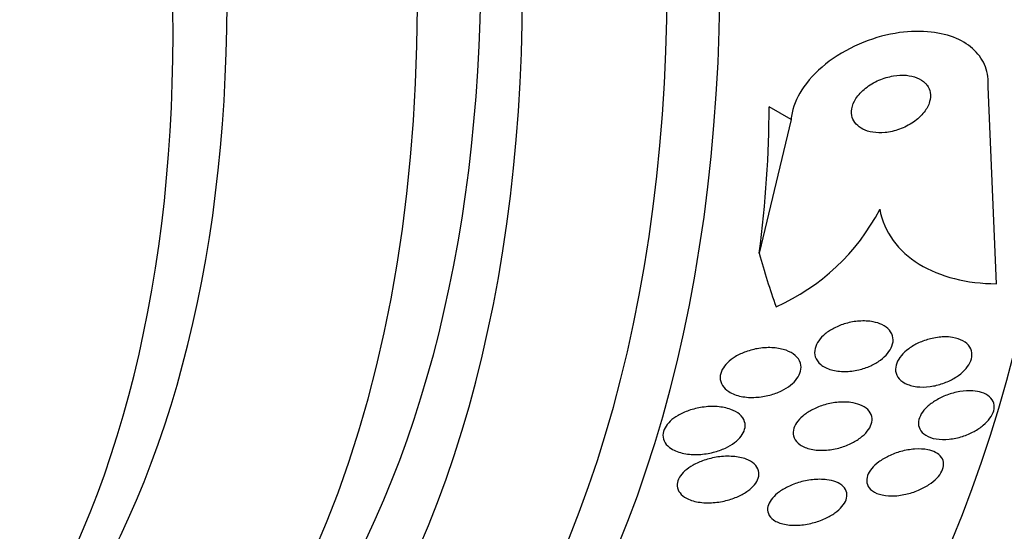
# Model space of a CAD drawing. Units: millimetres. Extents: x 0 to 1410, y 0 to 1604.
# Drawn here: x 539 to 550, y 563 to 569 of the extents above; entities that cross this region are included whole.
import ezdxf
from ezdxf import colors
from ezdxf.entities.mleader import LeaderData, LeaderLine
from ezdxf.math import Vec2, Vec3

# ---------------------------------------------------------------- set-up
doc = ezdxf.new("R2010")
doc.units = ezdxf.units.MM
doc.layers.add('DV7_Défaut', color=7, linetype='Continuous')
doc.layers.add('Défaut', color=7, linetype='Continuous')

# ---------------------------------------------------------------- blocks, each defined once
blk = doc.blocks.new('_DOT')
at = {"color": 0}
blk.add_line((0, 0), (-1, 0), dxfattribs=at)
at = {"color": 0, "const_width": 0.333}
blk.add_lwpolyline([(-0.1665, 0, 1), (0.1665, 0, 1)], format="xyb", close=True, dxfattribs=at)
blk = doc.blocks.new('SE6')
at = {"layer": 'DV7_Défaut', "color": 7, "linetype": 'Continuous'}
for p, q in [((550.318, 566.108), (550.226, 568.3)), ((548.031, 567.935), (547.787, 568.076)), ((548.031, 567.935), (547.677, 566.447))]:
    blk.add_line(p, q, dxfattribs=at)
blk.add_arc((546.91, 568.025), 2.373, 293.716, 332.6756, dxfattribs=at)
for centre, major_axis, ratio, start_param, end_param in [((548.141, 589.681), (13.417, -23.239), 0.57735, 0.180825, 2.960768), ((534.352, 581.72), (13.417, -23.239), 0.57735, 0, 3.401435), ((533.893, 581.455), (13.294, -23.026), 0.57735, 0, 3.446829), ((533.469, 581.21), (13.173, -22.816), 0.57735, 0, 3.441293), ((532.761, 580.802), (12.953, -22.435), 0.57735, 0, 3.432809), ((530.287, 579.373), (11.988, -20.764), 0.57735, 0, 3.616357), ((529.933, 579.169), (11.823, -20.477), 0.57735, 0, 3.663472), ((529.02, 578.641), (11.327, -19.62), 0.57735, 0, 3.503841), ((528.312, 578.233), (11, -19.053), 0.57735, 0, 3.127026), ((529.02, 578.641), (11, -19.053), 0.57735, 0, 3.141593), ((527.252, 577.621), (10.25, -17.754), 0.57735, 0, 3.141593), ((526.651, 577.274), (10.25, -17.754), 0.57735, 0, 3.143735), ((539.301, 563.177), (6.004, 10.39), 0.577075, -0.945729, -0.78516), ((558.217, 575.893), (-7.737, -13.388), 0.577075, -0.515556, -0.457298)]:
    blk.add_ellipse(centre, major_axis=major_axis, ratio=ratio, start_param=start_param, end_param=end_param, dxfattribs=at)
for points, knots in [([(550.226, 568.3), (550.232, 568.377), (550.222, 568.453), (550.196, 568.521), (550.17, 568.59), (550.128, 568.653), (550.074, 568.705), (550.018, 568.759), (549.949, 568.803), (549.872, 568.837), (549.788, 568.873), (549.692, 568.897), (549.592, 568.908), (549.479, 568.921), (549.359, 568.919), (549.239, 568.902), (549.106, 568.883), (548.969, 568.847), (548.84, 568.795), (548.704, 568.741), (548.572, 568.669), (548.457, 568.583), (548.346, 568.501), (548.248, 568.403), (548.174, 568.299), (548.11, 568.208), (548.063, 568.108), (548.042, 568.01), (548.037, 567.985), (548.033, 567.96), (548.031, 567.935)], [0, 0, 0, 0, 0.088429, 0.088429, 0.088429, 0.177169, 0.177169, 0.177169, 0.267783, 0.267783, 0.267783, 0.367076, 0.367076, 0.367076, 0.478716, 0.478716, 0.478716, 0.602898, 0.602898, 0.602898, 0.733999, 0.733999, 0.733999, 0.860506, 0.860506, 0.860506, 0.971668, 0.971668, 0.971668, 1, 1, 1, 1]), ([(549.525, 568.34), (549.501, 568.365), (549.469, 568.385), (549.433, 568.4), (549.397, 568.414), (549.357, 568.423), (549.315, 568.427), (549.269, 568.431), (549.22, 568.428), (549.171, 568.42), (549.117, 568.411), (549.062, 568.395), (549.01, 568.373), (548.956, 568.35), (548.905, 568.319), (548.86, 568.284), (548.818, 568.25), (548.78, 568.21), (548.754, 568.168), (548.73, 568.132), (548.714, 568.092), (548.708, 568.054), (548.702, 568.021), (548.704, 567.988), (548.713, 567.959), (548.722, 567.931), (548.737, 567.905), (548.757, 567.883), (548.777, 567.861), (548.803, 567.842), (548.832, 567.827), (548.864, 567.811), (548.901, 567.8), (548.94, 567.794), (548.984, 567.787), (549.031, 567.786), (549.078, 567.79), (549.131, 567.796), (549.185, 567.808), (549.237, 567.826), (549.292, 567.846), (549.345, 567.873), (549.393, 567.906), (549.439, 567.937), (549.481, 567.976), (549.513, 568.017), (549.541, 568.053), (549.563, 568.094), (549.574, 568.134), (549.584, 568.168), (549.586, 568.203), (549.581, 568.235), (549.576, 568.264), (549.564, 568.292), (549.546, 568.316), (549.54, 568.324), (549.533, 568.333), (549.525, 568.34)], [0, 0, 0, 0, 0.051718, 0.051718, 0.051718, 0.10312, 0.10312, 0.10312, 0.159776, 0.159776, 0.159776, 0.222638, 0.222638, 0.222638, 0.288289, 0.288289, 0.288289, 0.350753, 0.350753, 0.350753, 0.405254, 0.405254, 0.405254, 0.452243, 0.452243, 0.452243, 0.495906, 0.495906, 0.495906, 0.540533, 0.540533, 0.540533, 0.589337, 0.589337, 0.589337, 0.644384, 0.644384, 0.644384, 0.705939, 0.705939, 0.705939, 0.771323, 0.771323, 0.771323, 0.834914, 0.834914, 0.834914, 0.891356, 0.891356, 0.891356, 0.939897, 0.939897, 0.939897, 0.984074, 0.984074, 0.984074, 1, 1, 1, 1]), ([(549.018, 566.936), (549.043, 566.808), (549.094, 566.693), (549.244, 566.486), (549.341, 566.398), (549.573, 566.255), (549.707, 566.201), (549.996, 566.128), (550.154, 566.109), (550.318, 566.108)], [0, 0, 0, 0, 0.25, 0.25, 0.5, 0.5, 0.75, 0.75, 1, 1, 1, 1]), ([(549.042, 565.653), (549.076, 565.637), (549.104, 565.616), (549.126, 565.592), (549.147, 565.567), (549.161, 565.537), (549.166, 565.506), (549.17, 565.477), (549.167, 565.446), (549.155, 565.415), (549.145, 565.387), (549.128, 565.358), (549.106, 565.332), (549.084, 565.305), (549.057, 565.28), (549.026, 565.258), (548.993, 565.234), (548.956, 565.213), (548.918, 565.195), (548.875, 565.176), (548.829, 565.16), (548.784, 565.15), (548.732, 565.138), (548.68, 565.132), (548.631, 565.131), (548.578, 565.131), (548.526, 565.137), (548.48, 565.15), (548.434, 565.163), (548.393, 565.183), (548.361, 565.209), (548.333, 565.233), (548.311, 565.263), (548.301, 565.296), (548.292, 565.324), (548.291, 565.356), (548.299, 565.388), (548.306, 565.417), (548.319, 565.446), (548.339, 565.473), (548.358, 565.5), (548.383, 565.526), (548.411, 565.549), (548.441, 565.574), (548.475, 565.596), (548.512, 565.615), (548.552, 565.636), (548.596, 565.653), (548.64, 565.665), (548.689, 565.68), (548.74, 565.689), (548.79, 565.692), (548.843, 565.696), (548.896, 565.693), (548.944, 565.684), (548.98, 565.677), (549.013, 565.667), (549.042, 565.653)], [0, 0, 0, 0, 0.054057, 0.054057, 0.054057, 0.108493, 0.108493, 0.108493, 0.157543, 0.157543, 0.157543, 0.202175, 0.202175, 0.202175, 0.246463, 0.246463, 0.246463, 0.293814, 0.293814, 0.293814, 0.346629, 0.346629, 0.346629, 0.405919, 0.405919, 0.405919, 0.47028, 0.47028, 0.47028, 0.535158, 0.535158, 0.535158, 0.594582, 0.594582, 0.594582, 0.645731, 0.645731, 0.645731, 0.690961, 0.690961, 0.690961, 0.73472, 0.73472, 0.73472, 0.780826, 0.780826, 0.780826, 0.832018, 0.832018, 0.832018, 0.889724, 0.889724, 0.889724, 0.953141, 0.953141, 0.953141, 1, 1, 1, 1]), ([(549.83, 565.51), (549.873, 565.503), (549.913, 565.491), (549.946, 565.473), (549.979, 565.455), (550.006, 565.431), (550.024, 565.402), (550.039, 565.377), (550.048, 565.347), (550.046, 565.315), (550.045, 565.287), (550.037, 565.256), (550.022, 565.227), (550.008, 565.199), (549.987, 565.171), (549.962, 565.145), (549.937, 565.118), (549.906, 565.093), (549.873, 565.072), (549.837, 565.048), (549.797, 565.027), (549.756, 565.011), (549.711, 564.993), (549.663, 564.979), (549.617, 564.97), (549.566, 564.96), (549.514, 564.957), (549.467, 564.959), (549.417, 564.962), (549.37, 564.971), (549.33, 564.987), (549.292, 565.002), (549.258, 565.024), (549.235, 565.051), (549.214, 565.075), (549.2, 565.105), (549.196, 565.136), (549.193, 565.164), (549.197, 565.195), (549.209, 565.225), (549.22, 565.253), (549.237, 565.282), (549.26, 565.309), (549.282, 565.336), (549.31, 565.362), (549.341, 565.384), (549.375, 565.409), (549.412, 565.431), (549.451, 565.449), (549.494, 565.469), (549.54, 565.485), (549.585, 565.496), (549.635, 565.508), (549.686, 565.515), (549.734, 565.516), (549.768, 565.517), (549.8, 565.515), (549.83, 565.51)], [0, 0, 0, 0, 0.058735, 0.058735, 0.058735, 0.117805, 0.117805, 0.117805, 0.17161, 0.17161, 0.17161, 0.219576, 0.219576, 0.219576, 0.264913, 0.264913, 0.264913, 0.311117, 0.311117, 0.311117, 0.360913, 0.360913, 0.360913, 0.415993, 0.415993, 0.415993, 0.476439, 0.476439, 0.476439, 0.539911, 0.539911, 0.539911, 0.601793, 0.601793, 0.601793, 0.657739, 0.657739, 0.657739, 0.707033, 0.707033, 0.707033, 0.752544, 0.752544, 0.752544, 0.798017, 0.798017, 0.798017, 0.846515, 0.846515, 0.846515, 0.900079, 0.900079, 0.900079, 0.95926, 0.95926, 0.95926, 1, 1, 1, 1]), ([(547.975, 565.367), (548.014, 565.353), (548.05, 565.334), (548.077, 565.31), (548.105, 565.286), (548.125, 565.257), (548.135, 565.225), (548.144, 565.197), (548.145, 565.166), (548.137, 565.134), (548.13, 565.107), (548.116, 565.079), (548.096, 565.052), (548.078, 565.026), (548.053, 565.002), (548.025, 564.979), (547.995, 564.956), (547.96, 564.934), (547.924, 564.916), (547.882, 564.896), (547.838, 564.88), (547.793, 564.868), (547.742, 564.855), (547.69, 564.846), (547.639, 564.844), (547.582, 564.84), (547.527, 564.844), (547.476, 564.854), (547.425, 564.865), (547.377, 564.883), (547.338, 564.907), (547.309, 564.926), (547.284, 564.95), (547.267, 564.977), (547.25, 565.003), (547.241, 565.034), (547.241, 565.066), (547.242, 565.094), (547.25, 565.124), (547.265, 565.153), (547.279, 565.179), (547.299, 565.205), (547.323, 565.229), (547.348, 565.253), (547.378, 565.276), (547.41, 565.296), (547.446, 565.318), (547.487, 565.337), (547.528, 565.351), (547.575, 565.368), (547.624, 565.381), (547.673, 565.388), (547.728, 565.397), (547.784, 565.399), (547.836, 565.395), (547.885, 565.391), (547.933, 565.382), (547.975, 565.367)], [0, 0, 0, 0, 0.056468, 0.056468, 0.056468, 0.113415, 0.113415, 0.113415, 0.163387, 0.163387, 0.163387, 0.207353, 0.207353, 0.207353, 0.250104, 0.250104, 0.250104, 0.295629, 0.295629, 0.295629, 0.346815, 0.346815, 0.346815, 0.405293, 0.405293, 0.405293, 0.470342, 0.470342, 0.470342, 0.537537, 0.537537, 0.537537, 0.589607, 0.589607, 0.589607, 0.642108, 0.642108, 0.642108, 0.688024, 0.688024, 0.688024, 0.730481, 0.730481, 0.730481, 0.774105, 0.774105, 0.774105, 0.822362, 0.822362, 0.822362, 0.877554, 0.877554, 0.877554, 0.940105, 0.940105, 0.940105, 1, 1, 1, 1]), ([(550.152, 564.898), (550.187, 564.887), (550.217, 564.871), (550.241, 564.851), (550.264, 564.831), (550.281, 564.806), (550.289, 564.778), (550.296, 564.752), (550.296, 564.723), (550.288, 564.694), (550.28, 564.667), (550.266, 564.638), (550.246, 564.611), (550.227, 564.584), (550.201, 564.557), (550.172, 564.533), (550.142, 564.508), (550.106, 564.484), (550.069, 564.464), (550.028, 564.442), (549.984, 564.424), (549.94, 564.409), (549.891, 564.394), (549.841, 564.384), (549.793, 564.379), (549.742, 564.373), (549.692, 564.374), (549.648, 564.381), (549.603, 564.388), (549.563, 564.402), (549.531, 564.422), (549.501, 564.44), (549.478, 564.464), (549.464, 564.492), (549.452, 564.517), (549.447, 564.545), (549.451, 564.575), (549.455, 564.602), (549.466, 564.631), (549.482, 564.659), (549.499, 564.686), (549.521, 564.713), (549.548, 564.738), (549.575, 564.764), (549.608, 564.788), (549.643, 564.809), (549.681, 564.833), (549.723, 564.853), (549.766, 564.869), (549.813, 564.886), (549.862, 564.9), (549.909, 564.907), (549.96, 564.916), (550.011, 564.919), (550.057, 564.915), (550.091, 564.913), (550.123, 564.907), (550.152, 564.898)], [0, 0, 0, 0, 0.054038, 0.054038, 0.054038, 0.108371, 0.108371, 0.108371, 0.15848, 0.15848, 0.15848, 0.204948, 0.204948, 0.204948, 0.251022, 0.251022, 0.251022, 0.299582, 0.299582, 0.299582, 0.352623, 0.352623, 0.352623, 0.410845, 0.410845, 0.410845, 0.472936, 0.472936, 0.472936, 0.535274, 0.535274, 0.535274, 0.593421, 0.593421, 0.593421, 0.645245, 0.645245, 0.645245, 0.692308, 0.692308, 0.692308, 0.737996, 0.737996, 0.737996, 0.785497, 0.785497, 0.785497, 0.837133, 0.837133, 0.837133, 0.894011, 0.894011, 0.894011, 0.955344, 0.955344, 0.955344, 1, 1, 1, 1]), ([(547.359, 564.71), (547.397, 564.696), (547.432, 564.677), (547.458, 564.655), (547.485, 564.632), (547.505, 564.604), (547.514, 564.573), (547.522, 564.547), (547.522, 564.517), (547.514, 564.488), (547.507, 564.462), (547.493, 564.435), (547.474, 564.41), (547.455, 564.385), (547.43, 564.362), (547.402, 564.34), (547.371, 564.317), (547.336, 564.297), (547.299, 564.279), (547.257, 564.26), (547.212, 564.244), (547.166, 564.232), (547.113, 564.219), (547.058, 564.211), (547.006, 564.208), (546.948, 564.205), (546.89, 564.209), (546.838, 564.219), (546.785, 564.23), (546.736, 564.248), (546.697, 564.273), (546.668, 564.291), (546.644, 564.313), (546.628, 564.339), (546.612, 564.364), (546.603, 564.394), (546.604, 564.424), (546.605, 564.45), (546.613, 564.478), (546.627, 564.505), (546.641, 564.53), (546.661, 564.555), (546.685, 564.578), (546.71, 564.602), (546.74, 564.624), (546.772, 564.643), (546.809, 564.664), (546.85, 564.682), (546.892, 564.697), (546.94, 564.714), (546.991, 564.726), (547.041, 564.733), (547.098, 564.742), (547.156, 564.744), (547.209, 564.74), (547.263, 564.736), (547.314, 564.726), (547.359, 564.71)], [0, 0, 0, 0, 0.054865, 0.054865, 0.054865, 0.110219, 0.110219, 0.110219, 0.15865, 0.15865, 0.15865, 0.20155, 0.20155, 0.20155, 0.243907, 0.243907, 0.243907, 0.289684, 0.289684, 0.289684, 0.341739, 0.341739, 0.341739, 0.401581, 0.401581, 0.401581, 0.468055, 0.468055, 0.468055, 0.535913, 0.535913, 0.535913, 0.586412, 0.586412, 0.586412, 0.63733, 0.63733, 0.63733, 0.681944, 0.681944, 0.681944, 0.72368, 0.72368, 0.72368, 0.767208, 0.767208, 0.767208, 0.815976, 0.815976, 0.815976, 0.872239, 0.872239, 0.872239, 0.936174, 0.936174, 0.936174, 1, 1, 1, 1]), ([(548.798, 564.761), (548.832, 564.748), (548.862, 564.73), (548.885, 564.708), (548.908, 564.686), (548.923, 564.659), (548.93, 564.63), (548.936, 564.604), (548.934, 564.575), (548.925, 564.546), (548.916, 564.519), (548.9, 564.492), (548.88, 564.466), (548.859, 564.44), (548.833, 564.415), (548.803, 564.393), (548.772, 564.369), (548.735, 564.347), (548.697, 564.329), (548.654, 564.309), (548.609, 564.292), (548.563, 564.28), (548.511, 564.266), (548.459, 564.258), (548.408, 564.255), (548.354, 564.253), (548.301, 564.256), (548.254, 564.266), (548.207, 564.277), (548.164, 564.294), (548.131, 564.317), (548.101, 564.338), (548.078, 564.364), (548.065, 564.394), (548.055, 564.42), (548.052, 564.45), (548.058, 564.48), (548.063, 564.506), (548.075, 564.534), (548.093, 564.561), (548.111, 564.587), (548.134, 564.612), (548.161, 564.635), (548.19, 564.66), (548.224, 564.682), (548.26, 564.702), (548.3, 564.723), (548.343, 564.741), (548.387, 564.755), (548.437, 564.771), (548.489, 564.782), (548.539, 564.787), (548.593, 564.793), (548.647, 564.793), (548.696, 564.787), (548.733, 564.782), (548.767, 564.773), (548.798, 564.761)], [0, 0, 0, 0, 0.053338, 0.053338, 0.053338, 0.10704, 0.10704, 0.10704, 0.155635, 0.155635, 0.155635, 0.200181, 0.200181, 0.200181, 0.244681, 0.244681, 0.244681, 0.292443, 0.292443, 0.292443, 0.345761, 0.345761, 0.345761, 0.405485, 0.405485, 0.405485, 0.46998, 0.46998, 0.46998, 0.534518, 0.534518, 0.534518, 0.593271, 0.593271, 0.593271, 0.643859, 0.643859, 0.643859, 0.688902, 0.688902, 0.688902, 0.732811, 0.732811, 0.732811, 0.779294, 0.779294, 0.779294, 0.830983, 0.830983, 0.830983, 0.889159, 0.889159, 0.889159, 0.952797, 0.952797, 0.952797, 1, 1, 1, 1]), ([(549.641, 564.23), (549.668, 564.216), (549.691, 564.198), (549.706, 564.176), (549.721, 564.154), (549.73, 564.129), (549.73, 564.102), (549.731, 564.077), (549.724, 564.049), (549.71, 564.022), (549.698, 563.996), (549.678, 563.97), (549.655, 563.945), (549.63, 563.919), (549.6, 563.894), (549.567, 563.873), (549.531, 563.849), (549.491, 563.828), (549.45, 563.81), (549.404, 563.791), (549.356, 563.775), (549.308, 563.765), (549.256, 563.753), (549.203, 563.747), (549.155, 563.747), (549.104, 563.747), (549.056, 563.753), (549.015, 563.765), (548.975, 563.777), (548.941, 563.795), (548.917, 563.819), (548.895, 563.84), (548.88, 563.865), (548.875, 563.893), (548.871, 563.918), (548.873, 563.945), (548.883, 563.973), (548.893, 563.999), (548.909, 564.026), (548.93, 564.051), (548.951, 564.077), (548.978, 564.102), (549.009, 564.125), (549.041, 564.149), (549.079, 564.171), (549.118, 564.19), (549.161, 564.211), (549.208, 564.228), (549.254, 564.241), (549.305, 564.255), (549.358, 564.264), (549.407, 564.268), (549.459, 564.271), (549.509, 564.269), (549.554, 564.26), (549.586, 564.254), (549.616, 564.244), (549.641, 564.23)], [0, 0, 0, 0, 0.05003, 0.05003, 0.05003, 0.100302, 0.100302, 0.100302, 0.147392, 0.147392, 0.147392, 0.192718, 0.192718, 0.192718, 0.239538, 0.239538, 0.239538, 0.290371, 0.290371, 0.290371, 0.346627, 0.346627, 0.346627, 0.407942, 0.407942, 0.407942, 0.471443, 0.471443, 0.471443, 0.532322, 0.532322, 0.532322, 0.586807, 0.586807, 0.586807, 0.635073, 0.635073, 0.635073, 0.680361, 0.680361, 0.680361, 0.726311, 0.726311, 0.726311, 0.775776, 0.775776, 0.775776, 0.830533, 0.830533, 0.830533, 0.890714, 0.890714, 0.890714, 0.954017, 0.954017, 0.954017, 1, 1, 1, 1]), ([(547.531, 564.156), (547.566, 564.142), (547.597, 564.124), (547.621, 564.103), (547.645, 564.081), (547.662, 564.055), (547.669, 564.027), (547.676, 564.002), (547.675, 563.974), (547.666, 563.946), (547.658, 563.921), (547.643, 563.896), (547.624, 563.872), (547.604, 563.847), (547.578, 563.824), (547.549, 563.803), (547.518, 563.78), (547.482, 563.759), (547.443, 563.742), (547.4, 563.722), (547.353, 563.706), (547.306, 563.695), (547.253, 563.681), (547.197, 563.673), (547.144, 563.671), (547.086, 563.668), (547.029, 563.672), (546.978, 563.682), (546.927, 563.693), (546.881, 563.71), (546.845, 563.734), (546.818, 563.751), (546.796, 563.773), (546.782, 563.797), (546.768, 563.821), (546.761, 563.848), (546.763, 563.876), (546.765, 563.902), (546.774, 563.928), (546.789, 563.954), (546.803, 563.978), (546.824, 564.003), (546.848, 564.025), (546.874, 564.048), (546.905, 564.07), (546.939, 564.089), (546.977, 564.11), (547.019, 564.129), (547.062, 564.143), (547.112, 564.16), (547.164, 564.172), (547.215, 564.18), (547.272, 564.188), (547.33, 564.19), (547.384, 564.186), (547.437, 564.182), (547.488, 564.172), (547.531, 564.156)], [0, 0, 0, 0, 0.052583, 0.052583, 0.052583, 0.10559, 0.10559, 0.10559, 0.15278, 0.15278, 0.15278, 0.195649, 0.195649, 0.195649, 0.2388, 0.2388, 0.2388, 0.285863, 0.285863, 0.285863, 0.339397, 0.339397, 0.339397, 0.400441, 0.400441, 0.400441, 0.467132, 0.467132, 0.467132, 0.533708, 0.533708, 0.533708, 0.582711, 0.582711, 0.582711, 0.632062, 0.632062, 0.632062, 0.676094, 0.676094, 0.676094, 0.718308, 0.718308, 0.718308, 0.762983, 0.762983, 0.762983, 0.813253, 0.813253, 0.813253, 0.870977, 0.870977, 0.870977, 0.935674, 0.935674, 0.935674, 1, 1, 1, 1]), ([(548.531, 563.902), (548.563, 563.889), (548.591, 563.872), (548.612, 563.852), (548.632, 563.832), (548.646, 563.807), (548.652, 563.781), (548.656, 563.756), (548.654, 563.729), (548.644, 563.703), (548.635, 563.678), (548.619, 563.652), (548.598, 563.628), (548.577, 563.603), (548.55, 563.579), (548.52, 563.557), (548.487, 563.534), (548.45, 563.513), (548.41, 563.495), (548.366, 563.474), (548.319, 563.458), (548.271, 563.446), (548.218, 563.432), (548.164, 563.424), (548.112, 563.421), (548.057, 563.418), (548.004, 563.422), (547.957, 563.431), (547.911, 563.441), (547.869, 563.457), (547.837, 563.479), (547.809, 563.499), (547.788, 563.523), (547.778, 563.551), (547.768, 563.575), (547.767, 563.602), (547.773, 563.63), (547.779, 563.654), (547.792, 563.68), (547.81, 563.705), (547.828, 563.73), (547.852, 563.754), (547.879, 563.776), (547.909, 563.8), (547.944, 563.822), (547.981, 563.841), (548.022, 563.863), (548.067, 563.881), (548.113, 563.895), (548.164, 563.91), (548.217, 563.921), (548.269, 563.927), (548.324, 563.933), (548.379, 563.933), (548.429, 563.927), (548.466, 563.922), (548.501, 563.914), (548.531, 563.902)], [0, 0, 0, 0, 0.051139, 0.051139, 0.051139, 0.102605, 0.102605, 0.102605, 0.149685, 0.149685, 0.149685, 0.193765, 0.193765, 0.193765, 0.238732, 0.238732, 0.238732, 0.287668, 0.287668, 0.287668, 0.342596, 0.342596, 0.342596, 0.403866, 0.403866, 0.403866, 0.469051, 0.469051, 0.469051, 0.532756, 0.532756, 0.532756, 0.589509, 0.589509, 0.589509, 0.638268, 0.638268, 0.638268, 0.682529, 0.682529, 0.682529, 0.726692, 0.726692, 0.726692, 0.774221, 0.774221, 0.774221, 0.827483, 0.827483, 0.827483, 0.887305, 0.887305, 0.887305, 0.9519, 0.9519, 0.9519, 1, 1, 1, 1])]:
    blk.add_open_spline(points, degree=3, knots=knots, dxfattribs=at)

msp = doc.modelspace()

# ---------------------------------------------------------------- block references
at = {"layer": 'Défaut'}
msp.add_blockref('SE6', (0, 0), dxfattribs=at)

# ---------------------------------------------------------------- leaders
at = {"layer": 'Défaut', "color": 7, "linetype": 'Continuous'}
ml = msp.add_multileader_mtext('Standard', dxfattribs=at)
ml.set_content('{\\pxsm0.9;\\fSolid Edge ISO|b1||i0||c0|p34;\\W1.;06/02/2018\\P}', color=256)
ml.set_leader_properties()
ml.set_arrow_properties(name='DOT')
ml.build(insert=Vec2(0, 0))
ml.multileader.update_dxf_attribs({"leader_type": 0, "dogleg_length": 0, "arrow_head_size": 12})
ctx = ml.context
ctx.base_point, ctx.char_height, ctx.arrow_head_size, ctx.landing_gap_size = Vec3(1129.033, 1597.363), 12, 12, 4.2
notes = []
notes.append((ctx, [(0, (0, 0, 0), (0, 0), (1, 0), 1, [])]))
ctx.mtext.insert = Vec3(1131.033, 1603.483)
for ctx, leaders in notes:
    for number, flags, end, landing, length, lines in leaders:
        leader = LeaderData()
        leader.index, (leader.has_last_leader_line, leader.has_dogleg_vector, leader.attachment_direction) = number, flags
        leader.last_leader_point, leader.dogleg_vector, leader.dogleg_length = Vec3(end), Vec3(landing), length
        for number, points, colour, breaks in lines:
            line = LeaderLine()
            line.index, line.vertices, line.color, line.breaks = number, Vec3.list(points), colors.encode_raw_color(colour), breaks
            leader.lines.append(line)
        ctx.leaders.append(leader)

doc.saveas('drawing.dxf')
